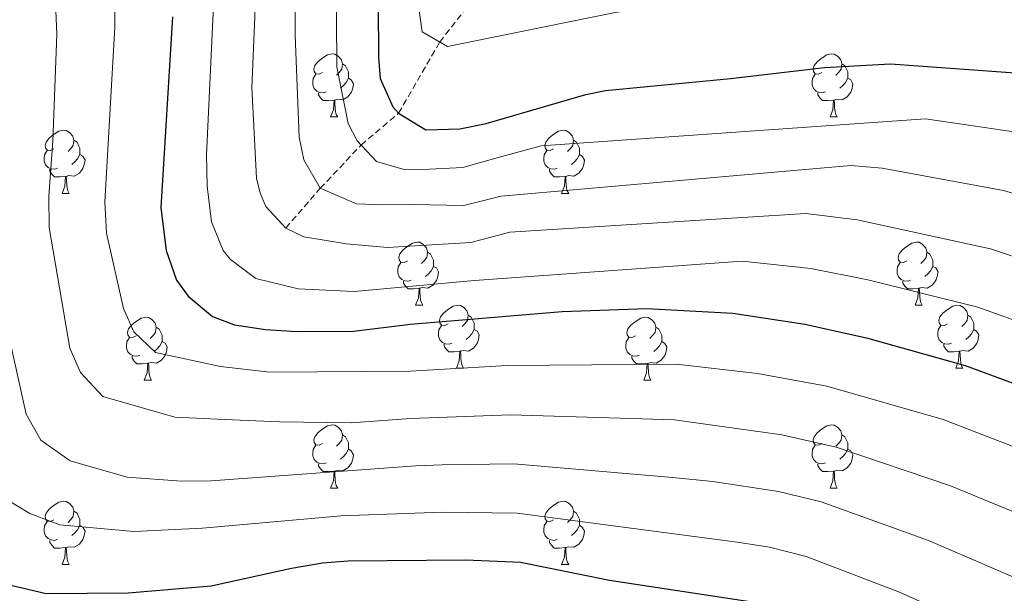
# Model space of a CAD drawing. Units: metres. Extents: x 650549 to 655069, y 4745880 to 4748948.
# Drawn here: x 651961 to 652118, y 4747215 to 4747307 of the extents above; entities that cross this region are included whole.
import ezdxf

# ---------------------------------------------------------------- set-up
doc = ezdxf.new("R2010")
doc.units = ezdxf.units.M
doc.header["$MEASUREMENT"] = 0
doc.linetypes.add('TRAZOSX2', pattern=[1.5, 1, -0.5])
for name, color, linetype, lineweight in [('Level 11', 142, 'TRAZOSX2', 13), ('Level 36', 19, 'Continuous', 40), ('Level 4', 36, 'Continuous', 30), ('Level 5', 36, 'Continuous', 0)]:
    doc.layers.add(name, color=color, linetype=linetype, lineweight=lineweight)

msp = doc.modelspace()

# ---------------------------------------------------------------- linework, layer by layer
at = {"layer": 'Level 11', "color": 142, "linetype": 'TRAZOSX2', "lineweight": 13}
msp.add_polyline3d([(652003.5, 4747273.49, 865), (652008.99, 4747279.81, 860), (652015.48, 4747286.69, 855), (652021.43, 4747291.75, 850), (652027.97, 4747303.07, 845), (652035.55, 4747312.82, 840), (652039.98, 4747320.34, 836.66)], dxfattribs=at)
at = {"layer": 'Level 36', "color": 92, "linetype": 'Continuous', "lineweight": 0}
for points in [[(652009.33, 4747298.21), (652008.8, 4747297.94), (652008.27, 4747298), (652008.01, 4747298.37), (652007.95, 4747298.79), (652008.11, 4747299.31), (652008.59, 4747299.91), (652009.23, 4747300.44), (652010.13, 4747301.02), (652010.87, 4747301.18), (652011.3, 4747301.13), (652011.83, 4747300.81), (652012.36, 4747300.23), (652012.52, 4747299.59), (652012.41, 4747298.74), (652011.98, 4747298.21), (652011.56, 4747297.78)], [(652088.66, 4747298.21), (652088.13, 4747297.94), (652087.6, 4747298), (652087.33, 4747298.37), (652087.28, 4747298.79), (652087.44, 4747299.31), (652087.92, 4747299.91), (652088.55, 4747300.44), (652089.45, 4747301.02), (652090.2, 4747301.18), (652090.62, 4747301.13), (652091.15, 4747300.81), (652091.68, 4747300.23), (652091.84, 4747299.59), (652091.73, 4747298.74), (652091.31, 4747298.21), (652090.89, 4747297.78)], [(652012.52, 4747299.59), (652012.99, 4747299.27), (652013.31, 4747298.63), (652013.47, 4747298.31), (652013.47, 4747297.73), (652013.47, 4747297.31), (652013.1, 4747296.62), (652012.68, 4747296.14), (652012.2, 4747295.72)], [(652091.84, 4747299.59), (652092.32, 4747299.27), (652092.63, 4747298.63), (652092.79, 4747298.31), (652092.79, 4747297.73), (652092.79, 4747297.31), (652092.42, 4747296.62), (652092, 4747296.14), (652091.52, 4747295.72)], [(652009.92, 4747295.13), (652009.49, 4747294.97), (652008.91, 4747295.03), (652008.43, 4747295.24), (652008.01, 4747295.66), (652007.79, 4747296.25), (652007.79, 4747296.67), (652007.85, 4747297.25), (652008.27, 4747297.94)], [(652013.47, 4747297.31), (652013.92, 4747297.06), (652014.27, 4747296.44), (652014.16, 4747295.72), (652013.95, 4747295.08), (652013.36, 4747294.34), (652012.57, 4747293.86), (652011.72, 4747293.96), (652011.29, 4747293.83)], [(652089.24, 4747295.13), (652088.82, 4747294.97), (652088.23, 4747295.03), (652087.76, 4747295.24), (652087.33, 4747295.66), (652087.12, 4747296.25), (652087.12, 4747296.67), (652087.17, 4747297.25), (652087.6, 4747297.94)], [(652092.79, 4747297.31), (652093.25, 4747297.06), (652093.59, 4747296.44), (652093.48, 4747295.72), (652093.27, 4747295.08), (652092.69, 4747294.34), (652091.89, 4747293.86), (652091.04, 4747293.96), (652090.61, 4747293.83)], [(652011.18, 4747293.83), (652010.29, 4747293.75), (652009.44, 4747293.75), (652009.02, 4747294.18), (652008.7, 4747294.65), (652008.7, 4747294.97)], [(652010.63, 4747291.15), (652011.07, 4747292.31), (652011.18, 4747293.83), (652011.29, 4747293.83), (652011.32, 4747293.25), (652011.36, 4747292.56), (652011.43, 4747291.95), (652011.54, 4747291.55), (652011.76, 4747291.15)], [(652090.5, 4747293.83), (652089.61, 4747293.75), (652088.77, 4747293.75), (652088.34, 4747294.18), (652088.02, 4747294.65), (652088.02, 4747294.97)], [(652089.96, 4747291.15), (652090.39, 4747292.31), (652090.5, 4747293.83), (652090.61, 4747293.83), (652090.65, 4747293.25), (652090.68, 4747292.56), (652090.75, 4747291.95), (652090.87, 4747291.55), (652091.08, 4747291.15)], [(652010.63, 4747291.15), (652011.76, 4747291.15)], [(652089.96, 4747291.15), (652091.08, 4747291.15)], [(651966.7, 4747286.07), (651966.17, 4747285.8), (651965.64, 4747285.86), (651965.37, 4747286.23), (651965.32, 4747286.65), (651965.48, 4747287.17), (651965.96, 4747287.77), (651966.59, 4747288.3), (651967.49, 4747288.88), (651968.24, 4747289.04), (651968.66, 4747288.99), (651969.19, 4747288.67), (651969.72, 4747288.09), (651969.88, 4747287.45), (651969.77, 4747286.6), (651969.35, 4747286.07), (651968.93, 4747285.64)], [(652046.02, 4747286.07), (652045.49, 4747285.8), (652044.96, 4747285.86), (652044.7, 4747286.23), (652044.64, 4747286.65), (652044.8, 4747287.17), (652045.28, 4747287.77), (652045.92, 4747288.3), (652046.82, 4747288.88), (652047.56, 4747289.04), (652047.99, 4747288.99), (652048.52, 4747288.67), (652049.05, 4747288.09), (652049.21, 4747287.45), (652049.1, 4747286.6), (652048.67, 4747286.07), (652048.25, 4747285.64)], [(651969.88, 4747287.45), (651970.36, 4747287.13), (651970.67, 4747286.49), (651970.83, 4747286.17), (651970.83, 4747285.59), (651970.83, 4747285.17), (651970.46, 4747284.48), (651970.04, 4747284), (651969.56, 4747283.58)], [(652049.21, 4747287.45), (652049.68, 4747287.13), (652050, 4747286.49), (652050.16, 4747286.17), (652050.16, 4747285.59), (652050.16, 4747285.17), (652049.79, 4747284.48), (652049.37, 4747284), (652048.89, 4747283.58)], [(651967.28, 4747282.99), (651966.86, 4747282.83), (651966.27, 4747282.89), (651965.8, 4747283.1), (651965.37, 4747283.52), (651965.16, 4747284.11), (651965.16, 4747284.53), (651965.21, 4747285.11), (651965.64, 4747285.8)], [(652046.61, 4747282.99), (652046.18, 4747282.83), (652045.6, 4747282.89), (652045.12, 4747283.1), (652044.7, 4747283.52), (652044.48, 4747284.11), (652044.48, 4747284.53), (652044.54, 4747285.11), (652044.96, 4747285.8)], [(651970.83, 4747285.17), (651971.29, 4747284.92), (651971.63, 4747284.3), (651971.52, 4747283.58), (651971.31, 4747282.94), (651970.73, 4747282.2), (651969.93, 4747281.72), (651969.08, 4747281.82), (651968.65, 4747281.69)], [(652050.16, 4747285.17), (652050.61, 4747284.92), (652050.96, 4747284.3), (652050.85, 4747283.58), (652050.64, 4747282.94), (652050.05, 4747282.2), (652049.26, 4747281.72), (652048.41, 4747281.82), (652047.98, 4747281.69)], [(651968.54, 4747281.69), (651967.65, 4747281.61), (651966.81, 4747281.61), (651966.38, 4747282.04), (651966.06, 4747282.51), (651966.06, 4747282.83)], [(652047.87, 4747281.69), (652046.98, 4747281.61), (652046.13, 4747281.61), (652045.71, 4747282.04), (652045.39, 4747282.51), (652045.39, 4747282.83)], [(651968, 4747279.01), (651968.43, 4747280.17), (651968.54, 4747281.69), (651968.65, 4747281.69), (651968.69, 4747281.11), (651968.72, 4747280.42), (651968.79, 4747279.81), (651968.91, 4747279.41), (651969.12, 4747279.01)], [(652047.32, 4747279.01), (652047.76, 4747280.17), (652047.87, 4747281.69), (652047.98, 4747281.69), (652048.01, 4747281.11), (652048.05, 4747280.42), (652048.12, 4747279.81), (652048.23, 4747279.41), (652048.45, 4747279.01)], [(651968, 4747279.01), (651969.12, 4747279.01)], [(652047.32, 4747279.01), (652048.45, 4747279.01)], [(652022.83, 4747268.3), (652022.31, 4747268.03), (652021.77, 4747268.09), (652021.51, 4747268.46), (652021.45, 4747268.88), (652021.61, 4747269.4), (652022.09, 4747270), (652022.73, 4747270.53), (652023.63, 4747271.11), (652024.37, 4747271.27), (652024.8, 4747271.22), (652025.33, 4747270.9), (652025.86, 4747270.32), (652026.02, 4747269.68), (652025.91, 4747268.83), (652025.49, 4747268.3), (652025.07, 4747267.87)], [(652102.16, 4747268.3), (652101.63, 4747268.03), (652101.1, 4747268.09), (652100.84, 4747268.46), (652100.78, 4747268.88), (652100.94, 4747269.4), (652101.42, 4747270), (652102.06, 4747270.53), (652102.96, 4747271.11), (652103.7, 4747271.27), (652104.13, 4747271.22), (652104.66, 4747270.9), (652105.19, 4747270.32), (652105.35, 4747269.68), (652105.24, 4747268.83), (652104.81, 4747268.3), (652104.39, 4747267.87)], [(652026.02, 4747269.68), (652026.49, 4747269.36), (652026.81, 4747268.72), (652026.97, 4747268.4), (652026.97, 4747267.82), (652026.97, 4747267.4), (652026.6, 4747266.71), (652026.18, 4747266.23), (652025.7, 4747265.81)], [(652105.35, 4747269.68), (652105.82, 4747269.36), (652106.14, 4747268.72), (652106.3, 4747268.4), (652106.3, 4747267.82), (652106.3, 4747267.4), (652105.93, 4747266.71), (652105.51, 4747266.23), (652105.03, 4747265.81)], [(652023.42, 4747265.22), (652022.99, 4747265.06), (652022.41, 4747265.12), (652021.93, 4747265.33), (652021.51, 4747265.75), (652021.29, 4747266.34), (652021.29, 4747266.76), (652021.35, 4747267.34), (652021.77, 4747268.03)], [(652026.97, 4747267.4), (652027.43, 4747267.15), (652027.77, 4747266.53), (652027.66, 4747265.81), (652027.45, 4747265.17), (652026.87, 4747264.43), (652026.07, 4747263.95), (652025.22, 4747264.05), (652024.79, 4747263.92)], [(652102.75, 4747265.22), (652102.32, 4747265.06), (652101.74, 4747265.12), (652101.26, 4747265.33), (652100.84, 4747265.75), (652100.62, 4747266.34), (652100.62, 4747266.76), (652100.68, 4747267.34), (652101.1, 4747268.03)], [(652106.3, 4747267.4), (652106.75, 4747267.15), (652107.1, 4747266.53), (652106.99, 4747265.81), (652106.78, 4747265.17), (652106.19, 4747264.43), (652105.4, 4747263.95), (652104.55, 4747264.05), (652104.12, 4747263.92)], [(652024.68, 4747263.92), (652023.79, 4747263.84), (652022.95, 4747263.84), (652022.52, 4747264.27), (652022.2, 4747264.74), (652022.2, 4747265.06)], [(652024.13, 4747261.24), (652024.57, 4747262.4), (652024.68, 4747263.92), (652024.79, 4747263.92), (652024.83, 4747263.34), (652024.86, 4747262.65), (652024.93, 4747262.04), (652025.05, 4747261.64), (652025.26, 4747261.24)], [(652104.01, 4747263.92), (652103.12, 4747263.84), (652102.27, 4747263.84), (652101.85, 4747264.27), (652101.53, 4747264.74), (652101.53, 4747265.06)], [(652103.46, 4747261.24), (652103.9, 4747262.4), (652104.01, 4747263.92), (652104.12, 4747263.92), (652104.15, 4747263.34), (652104.19, 4747262.65), (652104.26, 4747262.04), (652104.37, 4747261.64), (652104.59, 4747261.24)], [(652024.13, 4747261.24), (652025.26, 4747261.24)], [(652029.31, 4747258.26), (652028.78, 4747258), (652028.25, 4747258.05), (652027.99, 4747258.42), (652027.93, 4747258.85), (652028.09, 4747259.37), (652028.57, 4747259.96), (652029.21, 4747260.49), (652030.11, 4747261.08), (652030.85, 4747261.24), (652031.27, 4747261.18), (652031.81, 4747260.87), (652032.33, 4747260.28), (652032.49, 4747259.64), (652032.39, 4747258.79), (652031.96, 4747258.26), (652031.54, 4747257.84)], [(652103.46, 4747261.24), (652104.59, 4747261.24)], [(652108.63, 4747258.26), (652108.11, 4747258), (652107.57, 4747258.05), (652107.31, 4747258.42), (652107.25, 4747258.85), (652107.41, 4747259.37), (652107.89, 4747259.96), (652108.53, 4747260.49), (652109.43, 4747261.08), (652110.17, 4747261.24), (652110.6, 4747261.18), (652111.13, 4747260.87), (652111.66, 4747260.28), (652111.82, 4747259.64), (652111.71, 4747258.79), (652111.29, 4747258.26), (652110.87, 4747257.84)], [(651979.75, 4747256.36), (651979.23, 4747256.09), (651978.69, 4747256.15), (651978.43, 4747256.52), (651978.37, 4747256.95), (651978.54, 4747257.47), (651979.02, 4747258.06), (651979.65, 4747258.59), (651980.55, 4747259.17), (651981.29, 4747259.33), (651981.72, 4747259.28), (651982.25, 4747258.97), (651982.78, 4747258.38), (651982.94, 4747257.74), (651982.83, 4747256.89), (651982.41, 4747256.36), (651981.99, 4747255.93)], [(652032.49, 4747259.64), (652032.97, 4747259.33), (652033.29, 4747258.69), (652033.45, 4747258.37), (652033.45, 4747257.79), (652033.45, 4747257.36), (652033.07, 4747256.67), (652032.65, 4747256.19), (652032.17, 4747255.77)], [(652059.08, 4747256.36), (652058.55, 4747256.09), (652058.02, 4747256.15), (652057.76, 4747256.52), (652057.7, 4747256.94), (652057.86, 4747257.46), (652058.34, 4747258.06), (652058.98, 4747258.59), (652059.88, 4747259.17), (652060.62, 4747259.33), (652061.05, 4747259.28), (652061.58, 4747258.96), (652062.11, 4747258.38), (652062.27, 4747257.74), (652062.16, 4747256.89), (652061.73, 4747256.36), (652061.31, 4747255.93)], [(652111.82, 4747259.64), (652112.29, 4747259.33), (652112.61, 4747258.69), (652112.77, 4747258.37), (652112.77, 4747257.79), (652112.77, 4747257.36), (652112.4, 4747256.67), (652111.98, 4747256.19), (652111.5, 4747255.77)], [(651982.94, 4747257.74), (651983.41, 4747257.43), (651983.73, 4747256.79), (651983.89, 4747256.47), (651983.89, 4747255.89), (651983.89, 4747255.46), (651983.52, 4747254.77), (651983.1, 4747254.29), (651982.62, 4747253.87)], [(652029.89, 4747255.18), (652029.47, 4747255.02), (652028.89, 4747255.08), (652028.41, 4747255.29), (652027.99, 4747255.72), (652027.77, 4747256.3), (652027.77, 4747256.72), (652027.83, 4747257.31), (652028.25, 4747258)], [(652062.27, 4747257.74), (652062.74, 4747257.42), (652063.06, 4747256.78), (652063.22, 4747256.46), (652063.22, 4747255.88), (652063.22, 4747255.46), (652062.85, 4747254.77), (652062.43, 4747254.29), (652061.95, 4747253.87)], [(652109.22, 4747255.18), (652108.79, 4747255.02), (652108.21, 4747255.08), (652107.73, 4747255.29), (652107.31, 4747255.72), (652107.09, 4747256.3), (652107.09, 4747256.72), (652107.15, 4747257.31), (652107.57, 4747258)], [(651980.34, 4747253.28), (651979.91, 4747253.12), (651979.33, 4747253.18), (651978.85, 4747253.39), (651978.43, 4747253.81), (651978.21, 4747254.4), (651978.21, 4747254.82), (651978.27, 4747255.41), (651978.69, 4747256.09)], [(652033.45, 4747257.36), (652033.9, 4747257.11), (652034.25, 4747256.5), (652034.13, 4747255.77), (652033.93, 4747255.13), (652033.34, 4747254.39), (652032.55, 4747253.91), (652031.69, 4747254.02), (652031.27, 4747253.89)], [(652059.67, 4747253.28), (652059.24, 4747253.12), (652058.66, 4747253.18), (652058.18, 4747253.39), (652057.76, 4747253.81), (652057.54, 4747254.4), (652057.54, 4747254.82), (652057.6, 4747255.4), (652058.02, 4747256.09)], [(652112.77, 4747257.36), (652113.23, 4747257.11), (652113.57, 4747256.5), (652113.46, 4747255.77), (652113.25, 4747255.13), (652112.67, 4747254.39), (652111.87, 4747253.91), (652111.02, 4747254.02), (652110.59, 4747253.89)], [(651983.89, 4747255.46), (651984.35, 4747255.21), (651984.69, 4747254.59), (651984.58, 4747253.87), (651984.37, 4747253.23), (651983.79, 4747252.49), (651982.99, 4747252.01), (651982.14, 4747252.11), (651981.71, 4747251.99)], [(652031.15, 4747253.89), (652030.27, 4747253.8), (652029.42, 4747253.8), (652028.99, 4747254.23), (652028.67, 4747254.71), (652028.67, 4747255.02)], [(652063.22, 4747255.46), (652063.67, 4747255.21), (652064.02, 4747254.59), (652063.91, 4747253.87), (652063.7, 4747253.23), (652063.11, 4747252.49), (652062.32, 4747252.01), (652061.47, 4747252.11), (652061.04, 4747251.98)], [(652110.48, 4747253.89), (652109.59, 4747253.8), (652108.75, 4747253.8), (652108.32, 4747254.23), (652108, 4747254.71), (652108, 4747255.02)], [(651981.6, 4747251.99), (651980.71, 4747251.9), (651979.87, 4747251.9), (651979.44, 4747252.33), (651979.12, 4747252.81), (651979.12, 4747253.12)], [(652030.61, 4747251.2), (652031.05, 4747252.36), (652031.15, 4747253.89), (652031.27, 4747253.89), (652031.3, 4747253.3), (652031.33, 4747252.62), (652031.41, 4747252), (652031.52, 4747251.6), (652031.73, 4747251.2)], [(652060.93, 4747251.98), (652060.04, 4747251.9), (652059.19, 4747251.9), (652058.77, 4747252.33), (652058.45, 4747252.8), (652058.45, 4747253.12)], [(652109.93, 4747251.2), (652110.37, 4747252.36), (652110.48, 4747253.89), (652110.59, 4747253.89), (652110.63, 4747253.3), (652110.66, 4747252.62), (652110.73, 4747252), (652110.85, 4747251.6), (652111.06, 4747251.2)], [(651981.05, 4747249.3), (651981.49, 4747250.46), (651981.6, 4747251.99), (651981.71, 4747251.99), (651981.75, 4747251.4), (651981.78, 4747250.71), (651981.85, 4747250.1), (651981.97, 4747249.7), (651982.18, 4747249.3)], [(652060.38, 4747249.3), (652060.82, 4747250.46), (652060.93, 4747251.98), (652061.04, 4747251.98), (652061.07, 4747251.4), (652061.11, 4747250.71), (652061.18, 4747250.1), (652061.29, 4747249.7), (652061.51, 4747249.3)], [(652030.61, 4747251.2), (652031.73, 4747251.2)], [(652109.93, 4747251.2), (652111.06, 4747251.2)], [(651981.05, 4747249.3), (651982.18, 4747249.3)], [(652060.38, 4747249.3), (652061.51, 4747249.3)], [(652009.33, 4747239.22), (652008.8, 4747238.95), (652008.27, 4747239.01), (652008.01, 4747239.38), (652007.95, 4747239.8), (652008.11, 4747240.32), (652008.59, 4747240.92), (652009.23, 4747241.45), (652010.13, 4747242.03), (652010.87, 4747242.19), (652011.3, 4747242.14), (652011.83, 4747241.82), (652012.36, 4747241.24), (652012.52, 4747240.6), (652012.41, 4747239.75), (652011.98, 4747239.22), (652011.56, 4747238.79)], [(652088.66, 4747239.22), (652088.13, 4747238.95), (652087.6, 4747239.01), (652087.33, 4747239.38), (652087.28, 4747239.8), (652087.44, 4747240.32), (652087.92, 4747240.92), (652088.55, 4747241.45), (652089.45, 4747242.03), (652090.2, 4747242.19), (652090.62, 4747242.14), (652091.15, 4747241.82), (652091.68, 4747241.24), (652091.84, 4747240.6), (652091.73, 4747239.75), (652091.31, 4747239.22), (652090.89, 4747238.79)], [(652012.52, 4747240.6), (652012.99, 4747240.28), (652013.31, 4747239.64), (652013.47, 4747239.32), (652013.47, 4747238.74), (652013.47, 4747238.32), (652013.1, 4747237.63), (652012.68, 4747237.15), (652012.2, 4747236.73)], [(652091.84, 4747240.6), (652092.32, 4747240.28), (652092.63, 4747239.64), (652092.79, 4747239.32), (652092.79, 4747238.74), (652092.79, 4747238.32), (652092.42, 4747237.63), (652092, 4747237.15), (652091.52, 4747236.73)], [(652009.92, 4747236.14), (652009.49, 4747235.98), (652008.91, 4747236.04), (652008.43, 4747236.25), (652008.01, 4747236.67), (652007.79, 4747237.26), (652007.79, 4747237.68), (652007.85, 4747238.26), (652008.27, 4747238.95)], [(652089.24, 4747236.14), (652088.82, 4747235.98), (652088.23, 4747236.04), (652087.76, 4747236.25), (652087.33, 4747236.67), (652087.12, 4747237.26), (652087.12, 4747237.68), (652087.17, 4747238.26), (652087.6, 4747238.95)], [(652013.47, 4747238.32), (652013.92, 4747238.07), (652014.27, 4747237.45), (652014.16, 4747236.73), (652013.95, 4747236.09), (652013.36, 4747235.35), (652012.57, 4747234.87), (652011.72, 4747234.97), (652011.29, 4747234.84)], [(652092.79, 4747238.32), (652093.25, 4747238.07), (652093.59, 4747237.45), (652093.48, 4747236.73), (652093.27, 4747236.09), (652092.69, 4747235.35), (652091.89, 4747234.87), (652091.04, 4747234.97), (652090.61, 4747234.84)], [(652011.18, 4747234.84), (652010.29, 4747234.76), (652009.44, 4747234.76), (652009.02, 4747235.19), (652008.7, 4747235.66), (652008.7, 4747235.98)], [(652090.5, 4747234.84), (652089.61, 4747234.76), (652088.77, 4747234.76), (652088.34, 4747235.19), (652088.02, 4747235.66), (652088.02, 4747235.98)], [(652010.63, 4747232.16), (652011.07, 4747233.32), (652011.18, 4747234.84), (652011.29, 4747234.84), (652011.32, 4747234.26), (652011.36, 4747233.57), (652011.43, 4747232.96), (652011.54, 4747232.56), (652011.76, 4747232.16)], [(652089.96, 4747232.16), (652090.39, 4747233.32), (652090.5, 4747234.84), (652090.61, 4747234.84), (652090.65, 4747234.26), (652090.68, 4747233.57), (652090.75, 4747232.96), (652090.87, 4747232.56), (652091.08, 4747232.16)], [(652010.63, 4747232.16), (652011.76, 4747232.16)], [(652089.96, 4747232.16), (652091.08, 4747232.16)], [(651966.7, 4747227.08), (651966.17, 4747226.81), (651965.64, 4747226.87), (651965.37, 4747227.24), (651965.32, 4747227.66), (651965.48, 4747228.18), (651965.96, 4747228.78), (651966.59, 4747229.31), (651967.49, 4747229.89), (651968.24, 4747230.05), (651968.66, 4747230), (651969.19, 4747229.68), (651969.72, 4747229.1), (651969.88, 4747228.46), (651969.77, 4747227.61), (651969.35, 4747227.08), (651968.93, 4747226.65)], [(652046.02, 4747227.08), (652045.49, 4747226.81), (652044.96, 4747226.87), (652044.7, 4747227.24), (652044.64, 4747227.66), (652044.8, 4747228.18), (652045.28, 4747228.78), (652045.92, 4747229.31), (652046.82, 4747229.89), (652047.56, 4747230.05), (652047.99, 4747230), (652048.52, 4747229.68), (652049.05, 4747229.1), (652049.21, 4747228.46), (652049.1, 4747227.61), (652048.67, 4747227.08), (652048.25, 4747226.65)], [(651969.88, 4747228.46), (651970.36, 4747228.14), (651970.67, 4747227.5), (651970.83, 4747227.18), (651970.83, 4747226.6), (651970.83, 4747226.18), (651970.46, 4747225.49), (651970.04, 4747225.01), (651969.56, 4747224.59)], [(652049.21, 4747228.46), (652049.68, 4747228.14), (652050, 4747227.5), (652050.16, 4747227.18), (652050.16, 4747226.6), (652050.16, 4747226.18), (652049.79, 4747225.49), (652049.37, 4747225.01), (652048.89, 4747224.59)], [(651967.28, 4747224), (651966.86, 4747223.84), (651966.27, 4747223.9), (651965.8, 4747224.11), (651965.37, 4747224.53), (651965.16, 4747225.12), (651965.16, 4747225.54), (651965.21, 4747226.12), (651965.64, 4747226.81)], [(652046.61, 4747224), (652046.18, 4747223.84), (652045.6, 4747223.9), (652045.12, 4747224.11), (652044.7, 4747224.53), (652044.48, 4747225.12), (652044.48, 4747225.54), (652044.54, 4747226.12), (652044.96, 4747226.81)], [(651970.83, 4747226.18), (651971.29, 4747225.93), (651971.63, 4747225.31), (651971.52, 4747224.59), (651971.31, 4747223.95), (651970.73, 4747223.21), (651969.93, 4747222.73), (651969.08, 4747222.83), (651968.65, 4747222.7)], [(652050.16, 4747226.18), (652050.61, 4747225.93), (652050.96, 4747225.31), (652050.85, 4747224.59), (652050.64, 4747223.95), (652050.05, 4747223.21), (652049.26, 4747222.73), (652048.41, 4747222.83), (652047.98, 4747222.7)], [(651968.54, 4747222.7), (651967.65, 4747222.62), (651966.81, 4747222.62), (651966.38, 4747223.05), (651966.06, 4747223.52), (651966.06, 4747223.84)], [(652047.87, 4747222.7), (652046.98, 4747222.62), (652046.13, 4747222.62), (652045.71, 4747223.05), (652045.39, 4747223.52), (652045.39, 4747223.84)], [(651968, 4747220.02), (651968.43, 4747221.18), (651968.54, 4747222.7), (651968.65, 4747222.7), (651968.69, 4747222.12), (651968.72, 4747221.43), (651968.79, 4747220.82), (651968.91, 4747220.42), (651969.12, 4747220.02)], [(652047.32, 4747220.02), (652047.76, 4747221.18), (652047.87, 4747222.7), (652047.98, 4747222.7), (652048.01, 4747222.12), (652048.05, 4747221.43), (652048.12, 4747220.82), (652048.23, 4747220.42), (652048.45, 4747220.02)], [(651968, 4747220.02), (651969.12, 4747220.02)], [(652047.32, 4747220.02), (652048.45, 4747220.02)]]:
    msp.add_lwpolyline(points, dxfattribs=at)
at = {"layer": 'Level 4', "color": 36, "linetype": 'Continuous', "lineweight": 30}
for points in [[(651950.89, 4747494.3, 850), (651968.76, 4747471.51, 850), (651972.08, 4747466.35, 850), (651997.33, 4747422.83, 850), (652001.54, 4747415.07, 850), (652005.23, 4747405.8, 850), (652012.56, 4747380.65, 850), (652015.85, 4747366.02, 850), (652017.05, 4747356.98, 850), (652018, 4747342, 850), (652018.25, 4747300.67, 850), (652018.53, 4747297.28, 850), (652020.54, 4747292.78, 850), (652021.43, 4747291.75, 850), (652025.75, 4747289.13, 850), (652031.14, 4747289.25, 850), (652035.33, 4747290.11, 850), (652051.18, 4747294.74, 850), (652054.3, 4747295.37, 850), (652074.16, 4747297.25, 850), (652089.06, 4747299.03, 850), (652099.57, 4747299.61, 850), (652121.55, 4747298.02, 850)], [(651985.53, 4747307.08, 875), (651983.67, 4747276.77, 875), (651984.51, 4747269.93, 875), (651986.17, 4747265.21, 875), (651988.03, 4747262.66, 875), (651991.86, 4747259.45, 875), (651995.35, 4747258.11, 875), (652000.29, 4747257.35, 875), (652005.25, 4747257.06, 875), (652014.28, 4747257.12, 875), (652023.3, 4747258.23, 875), (652047.41, 4747260.23, 875), (652060.86, 4747260.72, 875), (652074.52, 4747259.95, 875), (652085.97, 4747258.22, 875), (652095.73, 4747256.05, 875), (652111.4, 4747251.66, 875), (652125.48, 4747246.47, 875)], [(651959.83, 4747216.73, 900), (651965.48, 4747215.38, 900), (651978.46, 4747215.52, 900), (651991.68, 4747216.61, 900), (652004.42, 4747219.39, 900), (652009.35, 4747220.28, 900), (652013.43, 4747220.59, 900), (652032.09, 4747220.72, 900), (652040.77, 4747220.35, 900), (652054.94, 4747217.51, 900), (652078.94, 4747213.86, 900)]]:
    msp.add_polyline3d(points, dxfattribs=at)
at = {"layer": 'Level 5', "color": 36, "linetype": 'Continuous', "lineweight": 0}
for points in [[(651962.02, 4747494.85, 845), (651975.98, 4747475.89, 845), (651995.21, 4747442.45, 845), (652005.88, 4747419.64, 845), (652012.92, 4747402.97, 845), (652016.04, 4747393.47, 845), (652020.88, 4747372.98, 845), (652022.83, 4747363.17, 845), (652024.14, 4747351.13, 845), (652024.65, 4747330.94, 845), (652024.52, 4747309.26, 845), (652025.18, 4747304.67, 845), (652029.2, 4747302.37, 845), (652055.85, 4747307.78, 845), (652067.27, 4747309.24, 845), (652078.21, 4747309.85, 845), (652098.85, 4747310.85, 845), (652105.36, 4747311.01, 845), (652112.39, 4747310.91, 845), (652121, 4747309.53, 845)], [(651959.98, 4747468.81, 855), (651962.5, 4747465.51, 855), (651972.5, 4747449.48, 855), (651985.63, 4747427.9, 855), (651994.49, 4747411.89, 855), (651996.51, 4747407.31, 855), (651999.47, 4747398.83, 855), (652004.18, 4747384.16, 855), (652007.23, 4747373.27, 855), (652009.68, 4747360.49, 855), (652010.69, 4747351.1, 855), (652011.34, 4747336.93, 855), (652011.65, 4747299.14, 855), (652013.45, 4747290.13, 855), (652014.86, 4747287.36, 855), (652017.92, 4747284.08, 855), (652022.45, 4747282.73, 855), (652026.35, 4747282.84, 855), (652031.64, 4747283.14, 855), (652037.25, 4747284.71, 855), (652044.09, 4747286.55, 855), (652105.12, 4747290.84, 855), (652119.52, 4747288.75, 855)], [(651956.23, 4747459.51, 860), (651976.47, 4747428.48, 860), (651985.5, 4747412.53, 860), (651987.44, 4747408.7, 860), (651990.51, 4747401.33, 860), (651999.03, 4747376.95, 860), (652001.81, 4747364.83, 860), (652003.97, 4747350.2, 860), (652005.07, 4747321.87, 860), (652005, 4747304.17, 860), (652005.64, 4747287.95, 860), (652006.36, 4747284.31, 860), (652008.99, 4747279.81, 860), (652014.74, 4747277.34, 860), (652018.73, 4747277.19, 860), (652023.77, 4747277.23, 860), (652031.77, 4747277.09, 860), (652037.71, 4747278.56, 860), (652093.26, 4747283.42, 860), (652098.24, 4747283.01, 860), (652117.49, 4747279.48, 860), (652122.28, 4747278.05, 860)], [(651958.28, 4747441.68, 865), (651969.89, 4747424.69, 865), (651978.36, 4747409.55, 865), (651982.4, 4747400.93, 865), (651987.39, 4747388.63, 865), (651992.86, 4747373.03, 865), (651996.6, 4747354.4, 865), (651997.63, 4747344.33, 865), (651998.57, 4747320.54, 865), (651998.6, 4747307.05, 865), (651998.13, 4747295.84, 865), (651998.85, 4747281.44, 865), (651999.47, 4747279.02, 865), (652000.35, 4747276.94, 865), (652003.5, 4747273.49, 865), (652006.38, 4747272.12, 865), (652013.15, 4747270.96, 865), (652019.67, 4747270.4, 865), (652032.9, 4747271.17, 865), (652039.08, 4747272.83, 865), (652086.12, 4747275.79, 865), (652094.28, 4747274.8, 865), (652115.46, 4747270.21, 865), (652122.07, 4747267.98, 865)], [(651949.9, 4747402.37, 880), (651961.96, 4747377.58, 880), (651966.03, 4747368.45, 880), (651969.73, 4747357.64, 880), (651970.97, 4747352.8, 880), (651974.93, 4747331.54, 880), (651976.31, 4747311.92, 880), (651976.35, 4747305.41, 880), (651974.77, 4747277.67, 880), (651975.03, 4747272.68, 880), (651977.72, 4747260.72, 880), (651979.39, 4747257.01, 880), (651982.8, 4747253.73, 880), (651993.15, 4747251.46, 880), (652000.96, 4747250.57, 880), (652023.32, 4747250.72, 880), (652038.67, 4747251.64, 880), (652065.55, 4747251.85, 880), (652078.42, 4747250.38, 880), (652089.46, 4747248.33, 880), (652107.91, 4747243.04, 880), (652121.92, 4747237.63, 880)], [(651960.35, 4747346.41, 885), (651965.27, 4747326.42, 885), (651965.61, 4747320.43, 885), (651966.96, 4747309.28, 885), (651967.17, 4747304.29, 885), (651966.51, 4747287.31, 885), (651965.86, 4747278.56, 885), (651965.95, 4747273.56, 885), (651969.22, 4747254.41, 885), (651970.89, 4747250.51, 885), (651974.48, 4747246.72, 885), (651985.87, 4747243.42, 885), (651993.77, 4747243.04, 885), (652002.54, 4747242.67, 885), (652013.92, 4747242.51, 885), (652023.35, 4747243.2, 885), (652039.19, 4747243.82, 885), (652065.24, 4747242.99, 885), (652082.29, 4747240.63, 885), (652090.94, 4747238.65, 885), (652109.09, 4747232.53, 885), (652122.94, 4747226.77, 885)], [(651992.07, 4747310.06, 870), (651990.91, 4747285.15, 870), (651991.04, 4747280.16, 870), (651991.71, 4747274.5, 870), (651993.58, 4747269.92, 870), (651994.71, 4747268.48, 870), (651998.78, 4747265.47, 870), (652005.49, 4747263.81, 870), (652014.36, 4747263.4, 870), (652033.49, 4747265.15, 870), (652075.99, 4747268.25, 870), (652086.89, 4747267.07, 870), (652095.97, 4747265.28, 870), (652113.43, 4747260.93, 870), (652123.76, 4747257.2, 870)], [(651957.5, 4747265.23, 890), (651962.26, 4747243.91, 890), (651964.63, 4747239.76, 890), (651969.25, 4747236.5, 890), (651978.3, 4747233.87, 890), (651986.98, 4747233.24, 890), (651991.67, 4747233.28, 890), (652024.16, 4747235.67, 890), (652028.37, 4747235.85, 890), (652039.72, 4747236, 890), (652064.91, 4747233.83, 890), (652071.34, 4747233.18, 890), (652081.75, 4747231.6, 890), (652088.54, 4747229.96, 890), (652105.6, 4747223.84, 890), (652119.37, 4747217.9, 890)], [(651959.36, 4747230.25, 895), (651962.85, 4747228.1, 895), (651967.63, 4747226.31, 895), (651979.36, 4747225.27, 895), (651990.29, 4747225.78, 895), (652012.3, 4747227.76, 895), (652028.4, 4747228.3, 895), (652040.25, 4747228.17, 895), (652075.23, 4747223.56, 895), (652080.34, 4747222.73, 895), (652086.15, 4747221.26, 895), (652100.96, 4747215.62, 895), (652120.29, 4747206.9, 895)]]:
    msp.add_polyline3d(points, dxfattribs=at)

doc.saveas('drawing.dxf')
